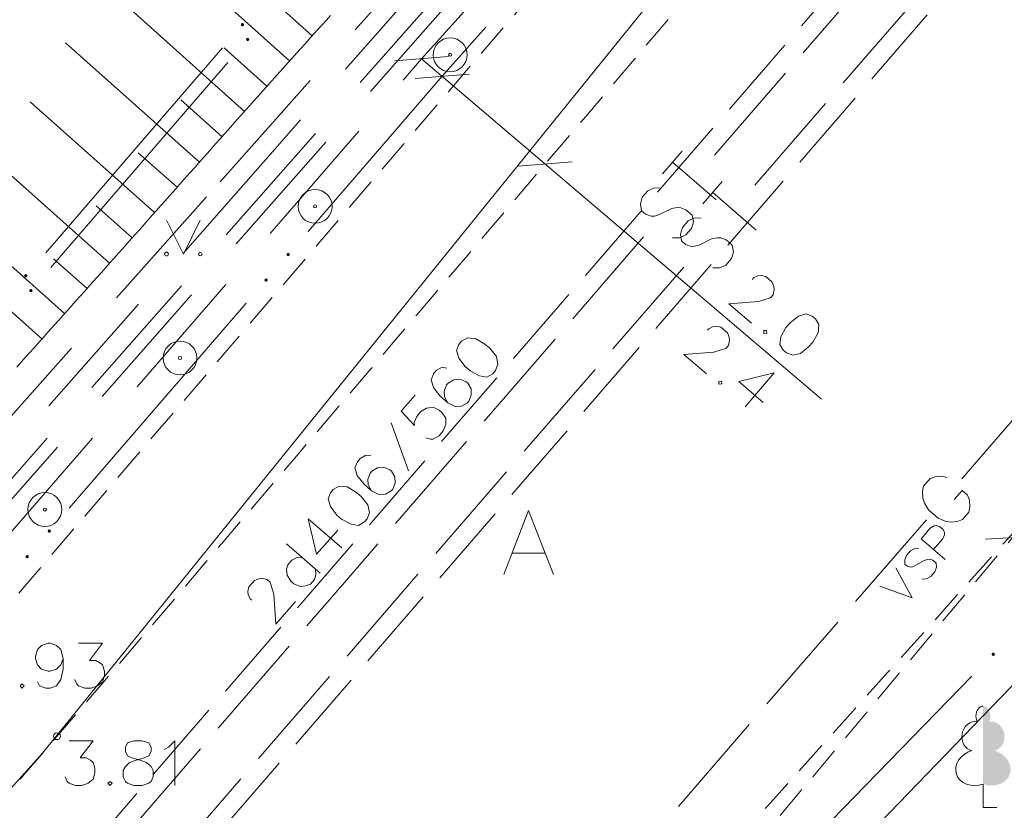
# Model space of a CAD drawing. Extents: x 505733724 to 506031725, y 310089559 to 310503092.
# Drawn here: x 505926111 to 505940658, y 310162430 to 310174111 of the extents above; entities that cross this region are included whole.
import ezdxf

# ---------------------------------------------------------------- set-up
doc = ezdxf.new("R2010")
doc.units = 0
doc.header["$MEASUREMENT"] = 0
for name, pattern in [('1', [200, 0, -200]), ('2', [750, 500, -250]), ('3', [1625, 1250, -375]), ('TEL_KAB', [3000, 2000, -1000])]:
    doc.linetypes.add(name, pattern=pattern)
for name, color, linetype, lineweight in [('APGAISM_Pen_No__230', 230, 'Continuous', 18), ('AUGSTSPR_Pen_No__62', 62, 'Continuous', 18), ('AUGSTUMI_Pen_No__7', 7, 'Continuous', 18), ('CELI_Pen_No__212', 212, 'Continuous', 18), ('GAZE_Pen_No__1', 1, 'Continuous', 18), ('KOKI_Pen_No__3', 3, 'Continuous', 18), ('NOGAZES_Pen_No__32', 32, 'Continuous', 18), ('PIESAISTES_Pen_No__230', 230, 'Continuous', 18), ('PIESAISTES_Pen_No__62', 62, 'Continuous', 18), ('SK_Pen_No__32', 32, 'Continuous', 18), ('SLT_Pen_No__132', 132, 'Continuous', 18), ('STABI_Pen_No__7', 7, 'Continuous', 18), ('TEL_KAB_Pen_No__5', 5, 'Continuous', 18), ('TEL_KAB_Pen_No__62', 62, 'Continuous', 18), ('TER_SIMB_Pen_No__92', 92, 'Continuous', 18), ('UV_Pen_No__120', 120, 'Continuous', 18), ('ZEMSPR_Pen_No__6', 6, 'Continuous', 18)]:
    doc.layers.add(name, color=color, linetype=linetype, lineweight=lineweight)

msp = doc.modelspace()

# ---------------------------------------------------------------- hatches: boundary and pattern name
at = {"layer": 'APGAISM_Pen_No__230', "linetype": 'Continuous'}
msp.add_hatch(color=256, dxfattribs=at).paths.add_polyline_path([(505940520, 310164735, 1), (505940470, 310164735, 1)], flags=0)
at = {"layer": 'AUGSTSPR_Pen_No__62', "linetype": 'Continuous'}
for points in [[(505930103, 310170642, 1), (505930053, 310170642, 1)], [(505929777, 310170264, 1), (505929727, 310170264, 1)], [(505926574, 310166556, 1), (505926524, 310166556, 1)], [(505926247, 310166177, 1), (505926197, 310166177, 1)]]:
    msp.add_hatch(color=256, dxfattribs=at).paths.add_polyline_path(points, flags=0)
at = {"layer": 'KOKI_Pen_No__3', "linetype": 'Continuous'}
msp.add_hatch(color=256, dxfattribs=at).paths.add_polyline_path([(505940346, 310163971), (505940346, 310162818), (505940401, 310162803), (505940457, 310162797), (505940512, 310162799), (505940565, 310162809), (505940613, 310162827), (505940657, 310162852), (505940693, 310162884), (505940721, 310162922), (505940741, 310162964), (505940751, 310163009), (505940751, 310163056), (505940741, 310163103), (505940722, 310163149), (505940694, 310163192), (505940658, 310163231), (505940614, 310163265), (505940566, 310163293), (505940513, 310163314), (505940544, 310163323), (505940573, 310163338), (505940599, 310163359), (505940622, 310163385), (505940639, 310163415), (505940652, 310163449), (505940659, 310163485), (505940661, 310163522), (505940657, 310163560), (505940648, 310163596), (505940633, 310163630), (505940613, 310163661), (505940590, 310163688), (505940562, 310163710), (505940532, 310163727), (505940500, 310163737), (505940468, 310163741), (505940436, 310163739), (505940435, 310163740), (505940443, 310163763), (505940449, 310163789), (505940452, 310163815), (505940451, 310163842), (505940446, 310163868), (505940439, 310163892), (505940428, 310163915), (505940415, 310163934), (505940400, 310163950), (505940383, 310163961), (505940365, 310163969)], flags=0)
at = {"layer": 'ZEMSPR_Pen_No__6', "linetype": 'Continuous'}
for points in [[(505929428, 310174037, 1), (505929378, 310174037, 1)], [(505929504, 310173819, 1), (505929454, 310173819, 1)], [(505926227, 310170328, 1), (505926177, 310170328, 1)], [(505926302, 310170109, 1), (505926252, 310170109, 1)]]:
    msp.add_hatch(color=256, dxfattribs=at).paths.add_polyline_path(points, flags=0)

# ---------------------------------------------------------------- linework, layer by layer
at = {"layer": 'APGAISM_Pen_No__230', "linetype": 'Continuous'}
for p, q in [((505938785, 310162980), (505940181, 310164412)), ((505937390, 310161547), (505938785, 310162980))]:
    msp.add_line(p, q, dxfattribs=at)
at = {"layer": 'AUGSTSPR_Pen_No__62', "linetype": 'Continuous'}
for p, q in [((505932996, 310174002), (505932353, 310173276)), ((505932353, 310173276), (505931680, 310172496)), ((505931680, 310172496), (505930373, 310170983)), ((505929457, 310169923), (505928150, 310168410)), ((505928150, 310168410), (505926843, 310166896))]:
    msp.add_line(p, q, dxfattribs=at)
at = {"layer": 'AUGSTUMI_Pen_No__7', "linetype": 'Continuous', "flags": 128}
for points in [[(505926756, 310164672), (505926717, 310164578), (505926657, 310164517), (505926563, 310164484), (505926530, 310164484), (505926436, 310164517), (505926376, 310164578), (505926343, 310164672), (505926343, 310164705), (505926376, 310164804), (505926436, 310164865), (505926530, 310164898), (505926563, 310164898), (505926657, 310164865), (505926717, 310164804), (505926756, 310164672), (505926756, 310164517), (505926717, 310164363), (505926657, 310164269), (505926563, 310164236), (505926497, 310164236), (505926403, 310164269), (505926376, 310164330)], [(505926982, 310164898), (505927335, 310164898), (505927142, 310164644), (505927236, 310164644), (505927296, 310164611), (505927335, 310164578), (505927362, 310164484), (505927362, 310164424), (505927335, 310164330), (505927263, 310164269), (505927169, 310164236), (505927076, 310164236), (505926982, 310164269), (505926954, 310164297), (505926921, 310164363)], [(505926843, 310163459), (505927196, 310163459), (505927003, 310163206), (505927096, 310163206), (505927157, 310163172), (505927196, 310163139), (505927223, 310163046), (505927223, 310162985), (505927196, 310162891), (505927124, 310162831), (505927030, 310162798), (505926937, 310162798), (505926843, 310162831), (505926815, 310162858), (505926782, 310162924)], [(505928248, 310163327), (505928309, 310163365), (505928403, 310163459), (505928403, 310162798)]]:
    msp.add_lwpolyline(points, dxfattribs=at)
for points in [[(505926144, 310164297), (505926117, 310164269), (505926144, 310164236), (505926177, 310164269)], [(505927796, 310163459), (505927703, 310163426), (505927675, 310163365), (505927675, 310163299), (505927703, 310163233), (505927769, 310163206), (505927890, 310163172), (505927984, 310163139), (505928055, 310163079), (505928083, 310163018), (505928083, 310162924), (505928055, 310162858), (505928017, 310162831), (505927923, 310162798), (505927796, 310162798), (505927703, 310162831), (505927675, 310162858), (505927642, 310162924), (505927642, 310163018), (505927675, 310163079), (505927736, 310163139), (505927830, 310163172), (505927956, 310163206), (505928017, 310163233), (505928055, 310163299), (505928055, 310163365), (505928017, 310163426), (505927923, 310163459)], [(505927444, 310162858), (505927416, 310162831), (505927444, 310162798), (505927477, 310162831)]]:
    msp.add_lwpolyline(points, close=True, dxfattribs=at)
at = {"layer": 'AUGSTUMI_Pen_No__7', "linetype": 'Continuous'}
msp.add_circle((505926662, 310163524), 50, dxfattribs=at)
at = {"layer": 'CELI_Pen_No__212', "linetype": '2'}
for p, q in [((505925123, 310164500), (505937363, 310178783)), ((505917156, 310138175), (505941463, 310167278))]:
    msp.add_line(p, q, dxfattribs=at)
at = {"layer": 'CELI_Pen_No__212', "linetype": '2', "flags": 128}
for points in [[(505958747, 310207178), (505958509, 310206682), (505958271, 310206186), (505958034, 310205690), (505957796, 310205194), (505957558, 310204698), (505957320, 310204202), (505957082, 310203706), (505956844, 310203209), (505956607, 310202713), (505956369, 310202217), (505956131, 310201721), (505955893, 310201225), (505955655, 310200729), (505955416, 310200234), (505955145, 310199756), (505954845, 310199295), (505954531, 310198841), (505954220, 310198386), (505953918, 310197925), (505953618, 310197463), (505953320, 310197000), (505953023, 310196536), (505952728, 310196071), (505952433, 310195605), (505952139, 310195139), (505951846, 310194672), (505951552, 310194206), (505951258, 310193740), (505950963, 310193275), (505950668, 310192810), (505950371, 310192345), (505950073, 310191882), (505949773, 310191421), (505949471, 310190960), (505949167, 310190502), (505948860, 310190045), (505948550, 310189591), (505948238, 310189138), (505947921, 310188689), (505947601, 310188242), (505947277, 310187798), (505946949, 310187357), (505946615, 310186920), (505946277, 310186486), (505945934, 310186056), (505945586, 310185630), (505945233, 310185206), (505944879, 310184785), (505944524, 310184365), (505944167, 310183946), (505943809, 310183528), (505943450, 310183111), (505943090, 310182695), (505942729, 310182280), (505942368, 310181865), (505942006, 310181450), (505941644, 310181036), (505941282, 310180622), (505940921, 310180208), (505940559, 310179794), (505940198, 310179379), (505939837, 310178964), (505939477, 310178548), (505939118, 310178131), (505938760, 310177713), (505938403, 310177295), (505938046, 310176876), (505937689, 310176458), (505937333, 310176039), (505936976, 310175620), (505936619, 310175201), (505936263, 310174782), (505935906, 310174364), (505935549, 310173945), (505935193, 310173526), (505934836, 310173107), (505934479, 310172688), (505934123, 310172269), (505933766, 310171850), (505933410, 310171431), (505933053, 310171012), (505932696, 310170594), (505932340, 310170175), (505931983, 310169756), (505931626, 310169337), (505931269, 310168918), (505930913, 310168500), (505930556, 310168081), (505930199, 310167662), (505929842, 310167244), (505929485, 310166825), (505929127, 310166407), (505928770, 310165989), (505928413, 310165570), (505928055, 310165152), (505927698, 310164734), (505927340, 310164316), (505926983, 310163898), (505926625, 310163480), (505926267, 310163063), (505925909, 310162645), (505925551, 310162227), (505925193, 310161809), (505924835, 310161392), (505924477, 310160974), (505924119, 310160556), (505923761, 310160139), (505923403, 310159721), (505923045, 310159303), (505922687, 310158885), (505922329, 310158468), (505921971, 310158050), (505921613, 310157632), (505921255, 310157214), (505920897, 310156797), (505920539, 310156379), (505920181, 310155961), (505919823, 310155544), (505919465, 310155126), (505919107, 310154708), (505918749, 310154290), (505918391, 310153873), (505918033, 310153455), (505917675, 310153037), (505917317, 310152620), (505916959, 310152202), (505916601, 310151784), (505916243, 310151366), (505915885, 310150949), (505915527, 310150531), (505915169, 310150113), (505914811, 310149696), (505914453, 310149278), (505914095, 310148860), (505913737, 310148442), (505913380, 310148025), (505913022, 310147607), (505912664, 310147189), (505912306, 310146772), (505911948, 310146354), (505911590, 310145936), (505911232, 310145518), (505910874, 310145101), (505910516, 310144683), (505910158, 310144265), (505909800, 310143847), (505909442, 310143430), (505909084, 310143012), (505908726, 310142594), (505908368, 310142176), (505908010, 310141759), (505907652, 310141341), (505907294, 310140923), (505906936, 310140506), (505906578, 310140088), (505906220, 310139670), (505905862, 310139252), (505905504, 310138835), (505905146, 310138417), (505904788, 310137999), (505904430, 310137581), (505904072, 310137164), (505903715, 310136746), (505903357, 310136328), (505902999, 310135910), (505902641, 310135493), (505902283, 310135075), (505901925, 310134657)], [(505948996, 310175655), (505948404, 310174997), (505947812, 310174339), (505947220, 310173680), (505946628, 310173022), (505946037, 310172364), (505945445, 310171706), (505944853, 310171048), (505944261, 310170389), (505943669, 310169731), (505943077, 310169073), (505942485, 310168415), (505941893, 310167756), (505941301, 310167098), (505940709, 310166440), (505940118, 310165782), (505939526, 310165124), (505938934, 310164465), (505938342, 310163807), (505937750, 310163149), (505937158, 310162491), (505936566, 310161833), (505935974, 310161174), (505935382, 310160516), (505934791, 310159858), (505934199, 310159200), (505933607, 310158541), (505933015, 310157883), (505932423, 310157225), (505931831, 310156567), (505931239, 310155909), (505930647, 310155250), (505930055, 310154592), (505929463, 310153934), (505928872, 310153276), (505928280, 310152618), (505927688, 310151959), (505927096, 310151301), (505926504, 310150643), (505925912, 310149985), (505925320, 310149326), (505924728, 310148668), (505924136, 310148010), (505923544, 310147352), (505922954, 310146693), (505922366, 310146031), (505921781, 310145366), (505921199, 310144700), (505920618, 310144031), (505920039, 310143362), (505919462, 310142691), (505918886, 310142019), (505918310, 310141346), (505917735, 310140673), (505917160, 310140000), (505916585, 310139327), (505916009, 310138655), (505915433, 310137983), (505914857, 310137310), (505914281, 310136638), (505913705, 310135966), (505913129, 310135294), (505912553, 310134622), (505911977, 310133950), (505911401, 310133278), (505910825, 310132605), (505910249, 310131933), (505909673, 310131261), (505909097, 310130589), (505908521, 310129917), (505907944, 310129245), (505907368, 310128573), (505906792, 310127901)]]:
    msp.add_lwpolyline(points, dxfattribs=at)
at = {"layer": 'CELI_Pen_No__212', "linetype": 'Continuous', "flags": 128}
for points in [[(505933997, 310165916), (505933627, 310166861), (505933265, 310165916)], [(505933383, 310166231), (505933871, 310166231)]]:
    msp.add_lwpolyline(points, dxfattribs=at)
at = {"layer": 'GAZE_Pen_No__1', "linetype": 'Continuous'}
for p, q in [((505941077, 310168539), (505940030, 310167329)), ((505939562, 310167331), (505939467, 310167221)), ((505939636, 310167359), (505939562, 310167331)), ((505939733, 310167366), (505939636, 310167359)), ((505939810, 310167349), (505939733, 310167366)), ((505939467, 310167221), (505939450, 310167144)), ((505939450, 310167144), (505939453, 310167042)), ((505939919, 310167022), (505940034, 310167155)), ((505940115, 310167085), (505940034, 310167155)), ((505939453, 310167042), (505939481, 310166968)), ((505939481, 310166968), (505939537, 310166869)), ((505940143, 310167011), (505940115, 310167085)), ((505940150, 310166914), (505940143, 310167011)), ((505939537, 310166869), (505939680, 310166746)), ((505940039, 310166727), (505940133, 310166837)), ((505940133, 310166837), (505940150, 310166914)), ((505939507, 310166724), (505938460, 310165513)), ((505939680, 310166746), (505939786, 310166704)), ((505939786, 310166704), (505939863, 310166687)), ((505939863, 310166687), (505939965, 310166699)), ((505939965, 310166699), (505940039, 310166727)), ((505939428, 310166443), (505939562, 310166598)), ((505939562, 310166598), (505939623, 310166633)), ((505939623, 310166633), (505939654, 310166638)), ((505939654, 310166638), (505939702, 310166622)), ((505939702, 310166622), (505939753, 310166578)), ((505939753, 310166578), (505939773, 310166535)), ((505939773, 310166535), (505939775, 310166502)), ((505939428, 310166443), (505939785, 310166134)), ((505939746, 310166438), (505939612, 310166283)), ((505939775, 310166502), (505939746, 310166438)), ((505939273, 310166264), (505939214, 310166196)), ((505939335, 310166300), (505939273, 310166264)), ((505939396, 310166304), (505939335, 310166300)), ((505939214, 310166196), (505939188, 310166130)), ((505939188, 310166130), (505939190, 310166066)), ((505939353, 310166050), (505939473, 310166123)), ((505939473, 310166123), (505939522, 310166137)), ((505939522, 310166137), (505939556, 310166140)), ((505939556, 310166140), (505939601, 310166126)), ((505939601, 310166126), (505939652, 310166083)), ((505939057, 310166014), (505939296, 310165568)), ((505939190, 310166066), (505939223, 310166038)), ((505939223, 310166038), (505939274, 310166025)), ((505939274, 310166025), (505939304, 310166029)), ((505939304, 310166029), (505939353, 310166050)), ((505939630, 310165955), (505939571, 310165887)), ((505939656, 310166022), (505939630, 310165955)), ((505939652, 310166083), (505939656, 310166022)), ((505939510, 310165852), (505939446, 310165844)), ((505939571, 310165887), (505939510, 310165852)), ((505938820, 310165740), (505939296, 310165568)), ((505938198, 310165211), (505937152, 310164001)), ((505936890, 310163698), (505935843, 310162488))]:
    msp.add_line(p, q, dxfattribs=at)
at = {"layer": 'KOKI_Pen_No__3', "linetype": 'Continuous'}
for p, q in [((505940346, 310162818), (505940346, 310162471)), ((505940346, 310162471), (505940546, 310162471))]:
    msp.add_line(p, q, dxfattribs=at)
at = {"layer": 'KOKI_Pen_No__3', "linetype": 'Continuous', "flags": 128}
for points in [[(505940257, 310163740), (505940248, 310163765), (505940242, 310163793), (505940240, 310163822), (505940243, 310163851), (505940249, 310163879), (505940259, 310163905), (505940272, 310163927), (505940288, 310163946), (505940306, 310163960), (505940325, 310163968), (505940346, 310163971)], [(505940179, 310163314), (505940144, 310163324), (505940112, 310163343), (505940084, 310163368), (505940061, 310163400), (505940044, 310163436), (505940034, 310163476), (505940031, 310163517), (505940035, 310163560), (505940046, 310163600), (505940064, 310163638), (505940087, 310163672), (505940116, 310163700), (505940148, 310163721), (505940183, 310163735), (505940220, 310163741), (505940256, 310163739)], [(505940179, 310163314), (505940120, 310163290), (505940066, 310163257), (505940020, 310163217), (505939983, 310163171), (505939957, 310163120), (505939943, 310163068), (505939941, 310163015), (505939951, 310162964), (505939974, 310162917), (505940007, 310162876), (505940051, 310162842), (505940102, 310162817), (505940160, 310162802), (505940221, 310162797), (505940284, 310162802), (505940346, 310162818)]]:
    msp.add_lwpolyline(points, dxfattribs=at)
at = {"layer": 'NOGAZES_Pen_No__32', "linetype": 'Continuous'}
for p, q in [((505930102, 310173498), (505927960, 310175420)), ((505929435, 310172754), (505927352, 310174622)), ((505930436, 310173870), (505929785, 310174454)), ((505928768, 310172008), (505926789, 310173768)), ((505929769, 310173126), (505929134, 310173695)), ((505928104, 310171261), (505926266, 310172896)), ((505929101, 310172382), (505928491, 310172929)), ((505928436, 310171635), (505927863, 310172144)), ((505927439, 310170514), (505925736, 310172029)), ((505927771, 310170888), (505927240, 310171360)), ((505926774, 310169768), (505925167, 310171207)), ((505927107, 310170140), (505926612, 310170580)), ((505926440, 310169395), (505925965, 310169820))]:
    msp.add_line(p, q, dxfattribs=at)
at = {"layer": 'NOGAZES_Pen_No__32', "linetype": '1', "flags": 128}
msp.add_lwpolyline([(505864342, 310101567), (505864444, 310101655), (505864546, 310101744), (505864648, 310101832), (505864749, 310101921), (505864851, 310102009), (505864953, 310102098), (505865055, 310102186), (505865157, 310102275), (505865259, 310102363), (505865361, 310102452), (505865463, 310102540), (505865565, 310102629), (505865666, 310102717), (505865768, 310102806), (505865870, 310102894), (505865972, 310102982), (505866073, 310103072), (505866171, 310103164), (505866264, 310103259), (505866354, 310103357), (505866441, 310103458), (505866524, 310103561), (505866604, 310103667), (505866680, 310103776), (505866754, 310103887), (505866826, 310103999), (505866895, 310104114), (505866961, 310104231), (505867026, 310104350), (505867088, 310104470), (505867149, 310104591), (505867208, 310104714), (505867266, 310104838), (505867322, 310104963), (505867377, 310105089), (505867431, 310105216), (505867485, 310105343), (505867537, 310105471), (505867590, 310105599), (505867642, 310105728), (505867694, 310105856), (505867746, 310105985), (505867798, 310106113), (505867851, 310106241), (505867905, 310106369), (505867959, 310106496), (505868014, 310106622), (505868070, 310106747), (505868127, 310106872), (505868186, 310106995), (505868247, 310107117), (505868309, 310107237), (505868373, 310107356), (505868439, 310107474), (505868504, 310107593), (505868569, 310107711), (505868634, 310107829), (505868699, 310107947), (505868764, 310108065), (505868829, 310108184), (505868893, 310108302), (505868958, 310108420), (505869023, 310108538), (505869088, 310108656), (505869153, 310108774), (505869218, 310108892), (505869283, 310109010), (505869349, 310109128), (505869414, 310109246), (505869480, 310109364), (505869546, 310109481), (505869612, 310109599), (505869678, 310109716), (505869745, 310109833), (505869812, 310109951), (505869879, 310110068), (505869947, 310110184), (505870015, 310110301), (505870083, 310110418), (505870152, 310110534), (505870221, 310110650), (505870291, 310110766), (505870361, 310110882), (505870432, 310110997), (505870503, 310111113), (505870576, 310111227), (505870653, 310111335), (505870736, 310111439), (505870824, 310111536), (505870916, 310111629), (505871013, 310111718), (505871113, 310111802), (505871218, 310111882), (505871326, 310111959), (505871437, 310112032), (505871551, 310112102), (505871668, 310112170), (505871787, 310112235), (505871908, 310112298), (505872031, 310112360), (505872155, 310112420), (505872281, 310112479), (505872408, 310112538), (505872535, 310112596), (505872662, 310112654), (505872790, 310112712), (505872918, 310112771), (505873044, 310112831), (505873171, 310112892), (505873296, 310112955), (505873420, 310113020), (505873542, 310113086), (505873662, 310113156), (505873780, 310113228), (505873896, 310113303), (505874009, 310113382), (505874118, 310113465), (505874227, 310113549), (505874336, 310113633), (505874446, 310113717), (505874556, 310113801), (505874665, 310113885), (505874775, 310113970), (505874883, 310114055), (505874991, 310114141), (505875098, 310114227), (505875203, 310114315), (505875307, 310114404), (505875409, 310114495), (505875509, 310114587), (505875606, 310114681), (505875701, 310114777), (505875793, 310114875), (505875882, 310114976), (505875967, 310115079), (505876049, 310115185), (505876128, 310115293), (505876202, 310115405), (505876272, 310115521), (505876337, 310115639), (505876395, 310115762), (505876433, 310115890), (505876454, 310116022), (505876458, 310116157), (505876448, 310116295), (505876426, 310116434), (505876395, 310116573), (505876356, 310116712), (505876312, 310116848), (505876266, 310116982), (505876219, 310117111), (505876172, 310117237), (505876123, 310117361), (505876071, 310117485), (505876018, 310117607), (505875963, 310117729), (505875908, 310117851), (505875851, 310117973), (505875795, 310118095), (505875739, 310118218), (505875684, 310118341), (505875630, 310118466), (505875577, 310118591), (505875527, 310118718), (505875479, 310118846), (505875433, 310118977), (505875390, 310119108), (505875350, 310119239), (505875311, 310119371), (505875275, 310119502), (505875241, 310119634), (505875209, 310119766), (505875180, 310119897), (505875154, 310120029), (505875130, 310120161), (505875109, 310120292), (505875090, 310120424), (505875075, 310120556), (505875065, 310120687), (505875063, 310120818), (505875069, 310120950), (505875082, 310121081), (505875102, 310121212), (505875129, 310121343), (505875163, 310121475), (505875203, 310121606), (505875250, 310121737), (505875304, 310121868), (505875364, 310121999), (505875429, 310122130), (505875501, 310122261), (505875574, 310122390), (505875650, 310122516), (505875727, 310122639), (505875805, 310122759), (505875886, 310122876), (505875969, 310122989), (505876055, 310123099), (505876143, 310123204), (505876234, 310123306), (505876328, 310123403), (505876424, 310123496), (505876524, 310123585), (505876628, 310123668), (505876735, 310123747), (505876846, 310123821), (505876961, 310123889), (505877080, 310123952), (505877204, 310124009), (505877332, 310124060), (505877464, 310124105), (505877598, 310124145), (505877732, 310124180), (505877866, 310124211), (505877999, 310124237), (505878133, 310124260), (505878267, 310124279), (505878401, 310124295), (505878535, 310124309), (505878669, 310124321), (505878803, 310124330), (505878937, 310124338), (505879071, 310124344), (505879206, 310124350), (505879340, 310124355), (505879474, 310124360), (505879608, 310124365), (505879743, 310124371), (505879877, 310124377), (505880012, 310124376), (505880147, 310124365), (505880283, 310124344), (505880420, 310124317), (505880556, 310124284), (505880693, 310124249), (505880830, 310124211), (505880967, 310124174), (505881103, 310124138), (505881240, 310124106), (505881376, 310124080), (505881512, 310124060), (505881647, 310124050), (505881781, 310124050), (505881914, 310124062), (505882047, 310124089), (505882179, 310124131), (505882309, 310124192), (505882438, 310124271), (505882562, 310124362), (505882677, 310124455), (505882785, 310124552), (505882885, 310124651), (505882979, 310124753), (505883067, 310124858), (505883150, 310124964), (505883228, 310125072), (505883303, 310125182), (505883374, 310125293), (505883443, 310125405), (505883510, 310125518), (505883576, 310125632), (505883642, 310125746), (505883708, 310125860), (505883774, 310125975), (505883842, 310126089), (505883913, 310126202), (505883986, 310126315), (505884062, 310126426), (505884138, 310126538), (505884215, 310126650), (505884291, 310126762), (505884366, 310126874), (505884441, 310126986), (505884517, 310127098), (505884591, 310127210), (505884666, 310127323), (505884740, 310127436), (505884815, 310127548), (505884889, 310127661), (505884962, 310127774), (505885036, 310127887), (505885110, 310128000), (505885183, 310128112), (505885257, 310128225), (505885330, 310128338), (505885404, 310128451), (505885477, 310128564), (505885551, 310128677), (505885624, 310128790), (505885698, 310128903), (505885772, 310129016), (505885845, 310129128), (505885919, 310129241), (505885993, 310129353), (505886068, 310129466), (505886142, 310129578), (505886216, 310129691), (505886291, 310129803), (505886366, 310129915), (505886442, 310130027), (505886517, 310130138), (505886593, 310130250), (505886669, 310130361), (505886746, 310130472), (505886823, 310130583), (505886900, 310130694), (505886978, 310130805), (505887056, 310130915), (505887135, 310131025), (505887214, 310131135), (505887294, 310131245), (505887374, 310131354), (505887455, 310131463), (505887537, 310131571), (505887620, 310131678), (505887704, 310131784), (505887788, 310131889), (505887874, 310131994), (505887961, 310132098), (505888049, 310132201), (505888137, 310132303), (505888226, 310132404), (505888316, 310132505), (505888407, 310132605), (505888499, 310132705), (505888591, 310132804), (505888684, 310132902), (505888777, 310133000), (505888871, 310133097), (505888966, 310133194), (505889061, 310133290), (505889157, 310133386), (505889253, 310133481), (505889350, 310133576), (505889447, 310133670), (505889545, 310133764), (505889642, 310133857), (505889741, 310133951), (505889839, 310134044), (505889938, 310134136), (505890037, 310134229), (505890136, 310134321), (505890236, 310134412), (505890335, 310134504), (505890435, 310134596), (505890535, 310134687), (505890635, 310134778), (505890735, 310134869), (505890835, 310134960), (505890935, 310135051), (505891035, 310135142), (505891134, 310135232), (505891234, 310135323), (505891334, 310135414), (505891433, 310135505), (505891532, 310135596), (505891631, 310135687), (505891730, 310135778), (505891829, 310135869), (505891928, 310135958), (505892031, 310136040), (505892138, 310136116), (505892247, 310136187), (505892359, 310136253), (505892473, 310136316), (505892589, 310136375), (505892707, 310136433), (505892825, 310136489), (505892945, 310136545), (505893065, 310136601), (505893185, 310136658), (505893305, 310136718), (505893424, 310136780), (505893542, 310136846), (505893658, 310136917), (505893773, 310136992), (505893886, 310137074), (505893996, 310137163), (505894103, 310137260), (505894207, 310137365), (505894308, 310137480), (505894404, 310137605), (505894493, 310137734), (505894571, 310137863), (505894641, 310137992), (505894702, 310138122), (505894755, 310138252), (505894800, 310138383), (505894837, 310138514), (505894868, 310138645), (505894892, 310138776), (505894911, 310138907), (505894924, 310139039), (505894932, 310139170), (505894936, 310139302), (505894936, 310139434), (505894932, 310139565), (505894925, 310139697), (505894913, 310139829), (505894895, 310139960), (505894871, 310140092), (505894844, 310140223), (505894812, 310140355), (505894778, 310140487), (505894741, 310140618), (505894703, 310140750), (505894664, 310140882), (505894626, 310141013), (505894588, 310141145), (505894551, 310141276), (505894517, 310141408), (505894487, 310141540), (505894460, 310141671), (505894437, 310141803), (505894420, 310141935), (505894403, 310142067), (505894383, 310142199), (505894362, 310142333), (505894339, 310142466), (505894315, 310142601), (505894290, 310142735), (505894265, 310142870), (505894240, 310143006), (505894215, 310143141), (505894191, 310143277), (505894169, 310143413), (505894147, 310143550), (505894128, 310143686), (505894110, 310143823), (505894096, 310143959), (505894084, 310144096), (505894076, 310144232), (505894071, 310144369), (505894071, 310144505), (505894075, 310144641), (505894084, 310144777), (505894099, 310144913), (505894119, 310145048), (505894145, 310145184), (505894177, 310145318), (505894216, 310145453), (505894263, 310145586), (505894316, 310145720), (505894378, 310145853), (505894448, 310145985), (505894527, 310146116), (505894615, 310146247), (505894712, 310146377), (505894819, 310146507), (505894931, 310146628), (505895046, 310146736), (505895163, 310146833), (505895283, 310146918), (505895404, 310146994), (505895528, 310147059), (505895653, 310147116), (505895779, 310147165), (505895908, 310147206), (505896037, 310147241), (505896168, 310147270), (505896300, 310147293), (505896432, 310147312), (505896566, 310147328), (505896700, 310147340), (505896834, 310147350), (505896969, 310147359), (505897104, 310147366), (505897239, 310147374), (505897374, 310147382), (505897508, 310147392), (505897643, 310147400), (505897779, 310147408), (505897914, 310147415), (505898050, 310147420), (505898186, 310147423), (505898322, 310147425), (505898459, 310147426), (505898595, 310147425), (505898730, 310147423), (505898866, 310147419), (505899001, 310147413), (505899136, 310147406), (505899271, 310147396), (505899405, 310147385), (505899538, 310147372), (505899671, 310147358), (505899803, 310147341), (505899934, 310147320), (505900065, 310147294), (505900195, 310147262), (505900325, 310147226), (505900455, 310147186), (505900584, 310147143), (505900713, 310147098), (505900842, 310147051), (505900971, 310147003), (505901100, 310146955), (505901229, 310146908), (505901358, 310146862), (505901487, 310146818), (505901616, 310146777), (505901745, 310146740), (505901874, 310146707), (505902003, 310146679), (505902133, 310146656), (505902264, 310146640), (505902398, 310146629), (505902533, 310146624), (505902669, 310146628), (505902805, 310146642), (505902940, 310146666), (505903074, 310146703), (505903206, 310146754), (505903335, 310146820), (505903460, 310146901), (505903581, 310146986), (505903696, 310147072), (505903808, 310147160), (505903916, 310147249), (505904020, 310147339), (505904120, 310147430), (505904218, 310147522), (505904313, 310147616), (505904405, 310147711), (505904495, 310147807), (505904584, 310147904), (505904671, 310148002), (505904756, 310148101), (505904841, 310148202), (505904926, 310148303), (505905009, 310148405), (505905093, 310148508), (505905178, 310148612), (505905262, 310148717), (505905347, 310148823), (505905432, 310148929), (505905516, 310149036), (505905599, 310149143), (505905682, 310149250), (505905764, 310149358), (505905846, 310149466), (505905927, 310149574), (505906008, 310149682), (505906089, 310149791), (505906169, 310149899), (505906249, 310150008), (505906329, 310150117), (505906409, 310150226), (505906489, 310150335), (505906569, 310150444), (505906648, 310150553), (505906728, 310150662), (505906808, 310150771), (505906888, 310150879), (505906968, 310150988), (505907049, 310151096), (505907129, 310151204), (505907210, 310151312), (505907291, 310151419), (505907373, 310151526), (505907455, 310151633), (505907538, 310151739), (505907621, 310151845), (505907705, 310151951), (505907789, 310152056), (505907874, 310152160), (505907959, 310152264), (505908046, 310152367), (505908133, 310152470), (505908221, 310152572), (505908310, 310152673), (505908400, 310152774), (505908490, 310152874), (505908580, 310152974), (505908671, 310153073), (505908762, 310153173), (505908854, 310153272), (505908945, 310153371), (505909037, 310153469), (505909129, 310153568), (505909222, 310153666), (505909314, 310153764), (505909407, 310153862), (505909500, 310153959), (505909594, 310154057), (505909687, 310154154), (505909781, 310154251), (505909874, 310154348), (505909968, 310154445), (505910062, 310154542), (505910156, 310154638), (505910250, 310154735), (505910345, 310154832), (505910439, 310154928), (505910533, 310155025), (505910628, 310155121), (505910722, 310155218), (505910816, 310155314), (505910911, 310155411), (505911005, 310155507), (505911099, 310155604), (505911194, 310155701), (505911288, 310155797), (505911382, 310155894), (505911476, 310155991), (505911570, 310156088), (505911664, 310156185), (505911758, 310156283), (505911851, 310156380), (505911944, 310156478), (505912038, 310156575), (505912131, 310156673), (505912223, 310156772), (505912316, 310156870), (505912408, 310156969), (505912501, 310157067), (505912592, 310157166), (505912684, 310157265), (505912775, 310157364), (505912865, 310157463), (505912955, 310157561), (505913044, 310157660), (505913133, 310157758), (505913221, 310157857), (505913309, 310157957), (505913396, 310158057), (505913483, 310158157), (505913570, 310158258), (505913657, 310158360), (505913743, 310158462), (505913829, 310158565), (505913915, 310158670), (505914001, 310158775), (505914086, 310158882), (505914171, 310158990), (505914257, 310159099), (505914342, 310159209), (505914427, 310159322), (505914511, 310159436), (505914593, 310159551), (505914671, 310159668), (505914746, 310159787), (505914817, 310159907), (505914885, 310160028), (505914949, 310160150), (505915010, 310160274), (505915068, 310160399), (505915123, 310160524), (505915174, 310160651), (505915222, 310160778), (505915267, 310160906), (505915308, 310161034), (505915347, 310161163), (505915382, 310161293), (505915415, 310161422), (505915444, 310161552), (505915471, 310161683), (505915494, 310161813), (505915515, 310161943), (505915531, 310162073), (505915537, 310162203), (505915533, 310162334), (505915520, 310162464), (505915498, 310162594), (505915469, 310162724), (505915434, 310162855), (505915393, 310162985), (505915348, 310163116), (505915298, 310163246), (505915245, 310163377), (505915191, 310163507), (505915135, 310163638), (505915079, 310163768), (505915023, 310163899), (505914969, 310164029), (505914916, 310164160), (505914867, 310164291), (505914823, 310164421), (505914782, 310164552), (505914748, 310164683), (505914721, 310164814), (505914700, 310164944), (505914689, 310165075), (505914686, 310165206), (505914688, 310165337), (505914690, 310165468), (505914695, 310165600), (505914701, 310165732), (505914708, 310165864), (505914718, 310165996), (505914729, 310166128), (505914742, 310166261), (505914758, 310166394), (505914775, 310166526), (505914795, 310166659), (505914817, 310166792), (505914841, 310166925), (505914868, 310167058), (505914897, 310167191), (505914929, 310167324), (505914964, 310167457), (505915002, 310167590), (505915043, 310167723), (505915086, 310167856), (505915133, 310167988), (505915183, 310168121), (505915237, 310168253), (505915293, 310168385), (505915354, 310168517), (505915416, 310168646), (505915479, 310168773), (505915545, 310168897), (505915614, 310169018), (505915685, 310169136), (505915759, 310169251), (505915837, 310169362), (505915919, 310169469), (505916004, 310169572), (505916094, 310169671), (505916189, 310169766), (505916289, 310169856), (505916394, 310169941), (505916504, 310170022), (505916621, 310170098), (505916743, 310170168), (505916872, 310170233), (505917004, 310170287), (505917138, 310170330), (505917272, 310170363), (505917408, 310170387), (505917545, 310170403), (505917683, 310170411), (505917820, 310170412), (505917958, 310170407), (505918095, 310170397), (505918232, 310170383), (505918368, 310170366), (505918503, 310170345), (505918637, 310170323), (505918768, 310170300), (505918898, 310170277), (505919027, 310170252), (505919155, 310170221), (505919283, 310170184), (505919411, 310170143), (505919539, 310170098), (505919667, 310170049), (505919795, 310169998), (505919922, 310169944), (505920050, 310169890), (505920178, 310169835), (505920305, 310169780), (505920433, 310169726), (505920561, 310169674), (505920688, 310169624), (505920816, 310169576), (505920944, 310169533), (505921072, 310169494), (505921200, 310169460), (505921328, 310169432), (505921456, 310169410), (505921585, 310169394), (505921716, 310169381), (505921849, 310169370), (505921984, 310169362), (505922120, 310169357), (505922257, 310169357), (505922395, 310169360), (505922533, 310169368), (505922671, 310169382), (505922809, 310169400), (505922946, 310169425), (505923081, 310169456), (505923216, 310169495), (505923348, 310169540), (505923479, 310169593), (505923607, 310169655), (505923732, 310169725), (505923854, 310169804), (505923973, 310169893), (505924087, 310169991), (505924198, 310170097), (505924306, 310170203), (505924410, 310170310), (505924512, 310170417), (505924611, 310170525), (505924707, 310170634), (505924800, 310170742), (505924891, 310170852), (505924980, 310170961), (505925067, 310171071), (505925151, 310171181), (505925234, 310171292), (505925314, 310171403), (505925393, 310171514), (505925470, 310171625), (505925546, 310171737), (505925620, 310171849), (505925693, 310171961), (505925765, 310172073), (505925835, 310172185), (505925905, 310172297), (505925974, 310172410), (505926042, 310172522), (505926110, 310172634), (505926177, 310172747), (505926243, 310172859), (505926310, 310172971), (505926376, 310173083), (505926442, 310173195), (505926509, 310173307), (505926576, 310173419), (505926642, 310173531), (505926710, 310173642), (505926778, 310173753), (505926847, 310173864), (505926916, 310173974), (505926986, 310174084), (505927058, 310174194), (505927130, 310174303), (505927204, 310174412), (505927279, 310174521), (505927356, 310174629), (505927434, 310174737), (505927515, 310174844), (505927596, 310174950), (505927679, 310175057), (505927761, 310175164), (505927843, 310175270), (505927926, 310175377), (505928008, 310175484), (505928090, 310175590), (505928173, 310175697), (505928255, 310175804), (505928337, 310175911), (505928420, 310176018), (505928502, 310176125), (505928585, 310176231), (505928667, 310176338), (505928750, 310176445), (505928833, 310176552), (505928916, 310176658), (505928999, 310176765), (505929082, 310176871), (505929165, 310176977), (505929248, 310177083), (505929332, 310177189), (505929416, 310177295), (505929500, 310177401), (505929584, 310177507), (505929669, 310177612), (505929753, 310177717), (505929838, 310177822), (505929923, 310177927), (505930009, 310178032), (505930095, 310178136), (505930181, 310178240), (505930267, 310178344), (505930354, 310178447), (505930441, 310178551), (505930528, 310178654), (505930615, 310178757), (505930703, 310178859), (505930792, 310178961), (505930883, 310179060), (505930975, 310179158), (505931070, 310179253), (505931166, 310179347), (505931264, 310179439), (505931363, 310179529), (505931464, 310179618), (505931565, 310179705), (505931668, 310179792), (505931772, 310179877), (505931877, 310179962), (505931982, 310180046), (505932088, 310180129), (505932195, 310180212), (505932302, 310180295), (505932409, 310180377), (505932516, 310180460), (505932623, 310180543), (505932730, 310180626), (505932837, 310180709), (505932943, 310180793), (505933049, 310180878), (505933155, 310180964), (505933259, 310181051), (505933363, 310181139), (505933465, 310181228), (505933567, 310181319), (505933667, 310181412), (505933766, 310181506), (505933863, 310181602), (505933958, 310181699), (505934051, 310181796), (505934142, 310181895), (505934231, 310181995), (505934319, 310182096), (505934404, 310182198), (505934488, 310182302), (505934571, 310182407), (505934652, 310182513), (505934731, 310182622), (505934809, 310182732), (505934885, 310182843), (505934960, 310182957), (505935034, 310183073), (505935106, 310183190), (505935177, 310183310), (505935247, 310183432), (505935313, 310183559), (505935373, 310183692), (505935425, 310183828), (505935466, 310183967), (505935496, 310184106), (505935513, 310184245), (505935514, 310184382), (505935499, 310184516), (505935465, 310184644), (505935411, 310184767), (505935350, 310184887), (505935289, 310185008), (505935229, 310185128), (505935168, 310185249), (505935106, 310185369), (505935045, 310185489), (505934984, 310185610), (505934923, 310185730), (505934862, 310185850), (505934801, 310185971), (505934740, 310186091), (505934679, 310186212), (505934618, 310186332), (505934558, 310186453), (505934497, 310186573), (505934437, 310186694), (505934376, 310186815), (505934316, 310186935), (505934255, 310187056), (505934195, 310187177), (505934134, 310187297), (505934074, 310187418), (505934013, 310187539), (505933953, 310187660), (505933893, 310187780), (505933833, 310187901), (505933772, 310188022), (505933712, 310188143), (505933652, 310188263), (505933592, 310188384), (505933532, 310188505), (505933472, 310188626), (505933412, 310188747), (505933355, 310188870), (505933301, 310188996), (505933250, 310189125), (505933204, 310189256), (505933161, 310189389), (505933122, 310189524), (505933087, 310189661), (505933058, 310189800), (505933032, 310189939), (505933012, 310190079), (505932997, 310190221), (505932988, 310190362), (505932984, 310190505), (505932986, 310190647), (505932995, 310190789), (505933009, 310190931), (505933030, 310191072), (505933058, 310191212), (505933093, 310191351), (505933135, 310191489), (505933185, 310191626), (505933242, 310191761), (505933307, 310191894), (505933380, 310192025), (505933462, 310192153), (505933552, 310192279), (505933650, 310192402), (505933758, 310192522), (505933875, 310192639), (505933995, 310192745), (505934116, 310192841), (505934239, 310192926), (505934363, 310193000), (505934487, 310193066), (505934613, 310193122), (505934740, 310193171), (505934868, 310193212), (505934997, 310193246), (505935127, 310193274), (505935257, 310193296), (505935388, 310193314), (505935520, 310193327), (505935653, 310193337), (505935785, 310193344), (505935919, 310193349), (505936053, 310193352), (505936187, 310193354), (505936321, 310193353), (505936455, 310193350), (505936590, 310193345), (505936725, 310193338), (505936859, 310193329), (505936994, 310193318), (505937128, 310193306), (505937263, 310193293), (505937398, 310193278), (505937532, 310193262), (505937667, 310193245), (505937801, 310193227), (505937936, 310193209), (505938070, 310193190), (505938204, 310193171), (505938338, 310193149), (505938472, 310193116), (505938605, 310193073), (505938739, 310193021), (505938872, 310192961), (505939006, 310192894), (505939139, 310192822), (505939271, 310192747), (505939403, 310192668), (505939534, 310192589), (505939665, 310192510), (505939795, 310192432), (505939924, 310192357), (505940053, 310192286), (505940180, 310192220), (505940307, 310192162), (505940432, 310192112), (505940557, 310192071), (505940680, 310192040), (505940802, 310192023), (505940922, 310192018), (505941041, 310192028), (505941159, 310192055), (505941275, 310192099), (505941388, 310192159), (505941494, 310192228), (505941592, 310192305), (505941684, 310192389), (505941769, 310192479), (505941848, 310192576), (505941921, 310192679), (505941989, 310192788), (505942053, 310192902), (505942112, 310193020), (505942168, 310193143), (505942220, 310193269), (505942269, 310193399), (505942315, 310193532), (505942359, 310193667), (505942402, 310193805), (505942443, 310193944), (505942483, 310194085), (505942523, 310194227), (505942563, 310194369), (505942603, 310194511), (505942644, 310194653), (505942687, 310194794), (505942731, 310194934), (505942777, 310195072), (505942826, 310195208), (505942878, 310195342), (505942933, 310195473), (505942992, 310195600), (505943055, 310195724), (505943123, 310195844), (505943196, 310195959), (505943275, 310196069), (505943360, 310196174), (505943447, 310196276), (505943535, 310196378), (505943623, 310196480), (505943711, 310196582), (505943798, 310196684), (505943886, 310196786), (505943974, 310196889), (505944062, 310196991), (505944149, 310197093), (505944237, 310197196), (505944325, 310197298), (505944413, 310197401), (505944501, 310197503), (505944589, 310197605), (505944677, 310197708), (505944765, 310197810), (505944853, 310197912), (505944941, 310198015), (505945029, 310198117), (505945118, 310198219), (505945206, 310198321), (505945295, 310198423), (505945383, 310198525), (505945472, 310198627), (505945561, 310198729), (505945650, 310198830), (505945739, 310198932), (505945828, 310199033), (505945918, 310199135), (505946007, 310199236), (505946097, 310199337), (505946186, 310199438), (505946276, 310199539), (505946366, 310199639), (505946457, 310199740), (505946547, 310199840), (505946637, 310199940), (505946728, 310200040), (505946819, 310200140), (505946910, 310200240), (505947001, 310200339), (505947093, 310200439), (505947184, 310200538), (505947275, 310200638), (505947366, 310200737), (505947457, 310200836), (505947549, 310200936), (505947640, 310201035), (505947731, 310201135), (505947822, 310201234), (505947913, 310201334), (505948004, 310201433), (505948096, 310201533), (505948187, 310201632), (505948278, 310201732), (505948369, 310201831), (505948460, 310201931), (505948551, 310202030), (505948643, 310202130), (505948734, 310202229), (505948825, 310202329), (505948916, 310202428), (505949007, 310202528), (505949099, 310202627), (505949190, 310202727), (505949281, 310202826), (505949372, 310202926), (505949463, 310203025), (505949554, 310203125), (505949646, 310203224), (505949737, 310203324), (505949828, 310203423), (505949919, 310203523), (505950010, 310203622), (505950101, 310203722), (505950193, 310203821), (505950284, 310203921), (505950375, 310204020)], dxfattribs=at)
at = {"layer": 'NOGAZES_Pen_No__32', "linetype": 'Continuous', "flags": 128}
msp.add_lwpolyline([(505926068, 310168979), (505926131, 310169049), (505926193, 310169118), (505926255, 310169188), (505926318, 310169258), (505926380, 310169328), (505926443, 310169397), (505926505, 310169467), (505926568, 310169537), (505926630, 310169607), (505926693, 310169677), (505926755, 310169747), (505926818, 310169817), (505926881, 310169887), (505926943, 310169957), (505927006, 310170027), (505927069, 310170097), (505927132, 310170168), (505927194, 310170238), (505927257, 310170308), (505927320, 310170378), (505927383, 310170449), (505927445, 310170519), (505927508, 310170589), (505927571, 310170660), (505927633, 310170730), (505927696, 310170800), (505927758, 310170871), (505927821, 310170941), (505927884, 310171012), (505927946, 310171082), (505928009, 310171153), (505928071, 310171223), (505928134, 310171293), (505928196, 310171364), (505928259, 310171434), (505928321, 310171505), (505928384, 310171575), (505928446, 310171646), (505928509, 310171716), (505928572, 310171787), (505928634, 310171857), (505928697, 310171927), (505928759, 310171998), (505928822, 310172068), (505928884, 310172139), (505928947, 310172209), (505929009, 310172280), (505929072, 310172350), (505929134, 310172420), (505929197, 310172491), (505929260, 310172561), (505929322, 310172632), (505929385, 310172702), (505929448, 310172772), (505929510, 310172843), (505929573, 310172913), (505929636, 310172983), (505929698, 310173053), (505929761, 310173124), (505929824, 310173194), (505929887, 310173264), (505929950, 310173334), (505930012, 310173404), (505930075, 310173475), (505930138, 310173545), (505930201, 310173615), (505930264, 310173685), (505930327, 310173755), (505930390, 310173825), (505930453, 310173895), (505930516, 310173965), (505930579, 310174035), (505930642, 310174105), (505930705, 310174175)], dxfattribs=at)
at = {"layer": 'PIESAISTES_Pen_No__230', "linetype": 'Continuous'}
msp.add_line((505941178, 310166481), (505940379, 310166436), dxfattribs=at)
at = {"layer": 'PIESAISTES_Pen_No__62', "linetype": 'Continuous'}
for p, q in [((505932447, 310173567), (505931650, 310173503)), ((505932049, 310173535), (505937960, 310168503)), ((505932752, 310173308), (505931955, 310173244)), ((505934275, 310172011), (505933477, 310171947))]:
    msp.add_line(p, q, dxfattribs=at)
at = {"layer": 'PIESAISTES_Pen_No__62', "linetype": 'Continuous', "flags": 128}
for points in [[(505936938, 310170274), (505936955, 310170295), (505937019, 310170327), (505937066, 310170331), (505937134, 310170317), (505937230, 310170235), (505937255, 310170170), (505937259, 310170124), (505937245, 310170048), (505937206, 310170002), (505937137, 310169981), (505937030, 310169949), (505936587, 310169913), (505936923, 310169628)], [(505936275, 310169525), (505936293, 310169546), (505936356, 310169578), (505936403, 310169582), (505936471, 310169568), (505936567, 310169486), (505936592, 310169421), (505936596, 310169375), (505936582, 310169299), (505936543, 310169253), (505936474, 310169232), (505936367, 310169200), (505935924, 310169164), (505936260, 310168879)], [(505937260, 310168896), (505936735, 310168764), (505937096, 310168457)], [(505937260, 310168896), (505936831, 310168393)]]:
    msp.add_lwpolyline(points, dxfattribs=at)
for points in [[(505937822, 310169731), (505937729, 310169767), (505937619, 310169730), (505937493, 310169634), (505937433, 310169563), (505937358, 310169424), (505937343, 310169313), (505937393, 310169227), (505937439, 310169188), (505937532, 310169153), (505937647, 310169177), (505937768, 310169277), (505937829, 310169348), (505937908, 310169484), (505937918, 310169606), (505937868, 310169692)], [(505937143, 310169520), (505937104, 310169517), (505937104, 310169474), (505937150, 310169478)], [(505936480, 310168771), (505936441, 310168768), (505936441, 310168725), (505936487, 310168729)]]:
    msp.add_lwpolyline(points, close=True, dxfattribs=at)
at = {"layer": 'SK_Pen_No__32', "linetype": 'Continuous'}
msp.add_line((505940887, 310164386), (505935679, 310158993), dxfattribs=at)
at = {"layer": 'SLT_Pen_No__132', "linetype": '3'}
for p, q in [((505950180, 310188477), (505897533, 310127679)), ((505951222, 310187694), (505898515, 310126828))]:
    msp.add_line(p, q, dxfattribs=at)
at = {"layer": 'SLT_Pen_No__132', "linetype": 'Continuous'}
for p, q in [((505938734, 310174832), (505937687, 310173622)), ((505939328, 310174386), (505938280, 310173177)), ((505937425, 310173320), (505936378, 310172110)), ((505938018, 310172874), (505936971, 310171665)), ((505935609, 310171834), (505935898, 310172168)), ((505935757, 310172005), (505936400, 310171449)), ((505935486, 310171627), (505935393, 310171584)), ((505935585, 310171622), (505935486, 310171627)), ((505936202, 310171389), (505936491, 310171722)), ((505935310, 310171489), (505935281, 310171390)), ((505935393, 310171584), (505935310, 310171489)), ((505936350, 310171560), (505936993, 310171003)), ((505935281, 310171390), (505935296, 310171289)), ((505935746, 310171322), (505935824, 310171335)), ((505935824, 310171335), (505935877, 310171332)), ((505935877, 310171332), (505935954, 310171302)), ((505935296, 310171289), (505935355, 310171238)), ((505935355, 310171238), (505935441, 310171207)), ((505935441, 310171207), (505935489, 310171209)), ((505935489, 310171209), (505935565, 310171231)), ((505935565, 310171231), (505935746, 310171322)), ((505935954, 310171302), (505936046, 310171223)), ((505936046, 310171223), (505936065, 310171126)), ((505935903, 310171043), (505935874, 310170944)), ((505935986, 310171139), (505935903, 310171043)), ((505936079, 310171182), (505935986, 310171139)), ((505936065, 310171126), (505936036, 310171028)), ((505936178, 310171177), (505936079, 310171182)), ((505935330, 310170901), (505934283, 310169691)), ((505935953, 310170932), (505935859, 310170889)), ((505935874, 310170944), (505935889, 310170843)), ((505936036, 310171028), (505935953, 310170932)), ((505935859, 310170889), (505935757, 310170890)), ((505935889, 310170843), (505935948, 310170792)), ((505935948, 310170792), (505936034, 310170762)), ((505936034, 310170762), (505936083, 310170764)), ((505936083, 310170764), (505936158, 310170786)), ((505936158, 310170786), (505936340, 310170876)), ((505936340, 310170876), (505936417, 310170890)), ((505936417, 310170890), (505936471, 310170887)), ((505936471, 310170887), (505936548, 310170857)), ((505936548, 310170857), (505936639, 310170778)), ((505936639, 310170778), (505936658, 310170681)), ((505936658, 310170681), (505936629, 310170582)), ((505936546, 310170486), (505936452, 310170443)), ((505936629, 310170582), (505936546, 310170486)), ((505935924, 310170455), (505934876, 310169246)), ((505936452, 310170443), (505936350, 310170444)), ((505934021, 310169389), (505932974, 310168179)), ((505934614, 310168943), (505933567, 310167734)), ((505932712, 310167877), (505931665, 310166668)), ((505933305, 310167432), (505932258, 310166222)), ((505931403, 310166365), (505930879, 310165760)), ((505931996, 310165920), (505931472, 310165315)), ((505930879, 310165760), (505930355, 310165156)), ((505931472, 310165315), (505930948, 310164710)), ((505930093, 310164853), (505929046, 310163644)), ((505930687, 310164408), (505929639, 310163198)), ((505928784, 310163341), (505927737, 310162132)), ((505929377, 310162896), (505928330, 310161686))]:
    msp.add_line(p, q, dxfattribs=at)
at = {"layer": 'SLT_Pen_No__132', "linetype": 'Continuous', "flags": 128}
for points in [[(505932601, 310169314), (505932565, 310169222), (505932600, 310169111), (505932695, 310168985), (505932766, 310168924), (505932905, 310168848), (505933015, 310168832), (505933101, 310168881), (505933141, 310168927), (505933177, 310169020), (505933154, 310169135), (505933055, 310169257), (505932984, 310169318), (505932849, 310169398), (505932727, 310169409), (505932641, 310169360)], [(505930704, 310167123), (505930667, 310167030), (505930703, 310166919), (505930798, 310166793), (505930868, 310166732), (505931007, 310166656), (505931117, 310166640), (505931204, 310166690), (505931243, 310166735), (505931280, 310166828), (505931256, 310166943), (505931157, 310167065), (505931086, 310167127), (505930952, 310167207), (505930830, 310167218), (505930743, 310167168)]]:
    msp.add_lwpolyline(points, close=True, dxfattribs=at)
for points in [[(505932423, 310168965), (505932352, 310168976), (505932266, 310168927), (505932226, 310168881), (505932190, 310168788), (505932225, 310168678), (505932320, 310168552), (505932437, 310168451), (505932554, 310168393), (505932640, 310168399), (505932726, 310168448), (505932748, 310168473), (505932784, 310168565), (505932782, 310168655), (505932732, 310168741), (505932707, 310168763), (505932615, 310168799), (505932526, 310168789), (505932440, 310168740), (505932418, 310168715), (505932382, 310168622), (505932388, 310168537), (505932437, 310168451)], [(505931952, 310168564), (505931746, 310168327), (505931945, 310168118), (505931938, 310168161), (505931978, 310168250), (505932040, 310168320), (505932122, 310168373), (505932219, 310168384), (505932308, 310168344), (505932354, 310168304), (505932406, 310168222), (505932405, 310168128), (505932369, 310168035), (505932308, 310167965), (505932221, 310167915), (505932182, 310167913), (505932111, 310167931)], [(505931598, 310168156), (505931857, 310167444)], [(505931298, 310167665), (505931226, 310167676), (505931140, 310167627), (505931100, 310167581), (505931064, 310167488), (505931099, 310167378), (505931194, 310167252), (505931311, 310167151), (505931429, 310167093), (505931514, 310167099), (505931600, 310167148), (505931622, 310167173), (505931658, 310167265), (505931656, 310167355), (505931607, 310167441), (505931582, 310167463), (505931489, 310167499), (505931400, 310167489), (505931314, 310167440), (505931292, 310167415), (505931256, 310167322), (505931262, 310167237), (505931311, 310167151)], [(505930372, 310166739), (505930499, 310166213), (505930810, 310166571)], [(505930372, 310166739), (505930872, 310166306)], [(505930051, 310166368), (505930551, 310165935)], [(505930288, 310166163), (505930198, 310166160), (505930134, 310166128), (505930073, 310166057), (505930054, 310165994), (505930064, 310165904), (505930118, 310165814), (505930163, 310165775), (505930256, 310165738), (505930341, 310165745), (505930406, 310165769), (505930468, 310165840), (505930486, 310165911), (505930480, 310165997)], [(505929540, 310165535), (505929519, 310165553), (505929487, 310165617), (505929484, 310165663), (505929498, 310165731), (505929581, 310165827), (505929646, 310165851), (505929693, 310165854), (505929768, 310165840), (505929814, 310165800), (505929834, 310165732), (505929866, 310165624), (505929897, 310165181), (505930186, 310165515)]]:
    msp.add_lwpolyline(points, dxfattribs=at)
at = {"layer": 'STABI_Pen_No__7', "linetype": 'Continuous'}
for centre, radius in [((505932471, 310173593), 250), ((505932471, 310173593), 22.5), ((505930476, 310171353), 250), ((505930476, 310171353), 22.5), ((505928480, 310169113), 250), ((505928480, 310169113), 22.5), ((505926484, 310166874), 250), ((505926484, 310166874), 22.5)]:
    msp.add_circle(centre, radius, dxfattribs=at)
at = {"layer": 'TEL_KAB_Pen_No__5', "linetype": 'TEL_KAB'}
for p, q in [((505921233, 310161923), (505940393, 310183691)), ((505921383, 310161790), (505940542, 310183558)), ((505929072, 310171718), (505938832, 310182693)), ((505938206, 310181625), (505929846, 310172160)), ((505929846, 310172160), (505916138, 310156575)), ((505913568, 310154328), (505929072, 310171718))]:
    msp.add_line(p, q, dxfattribs=at)
at = {"layer": 'TEL_KAB_Pen_No__62', "linetype": 'TEL_KAB'}
for p, q in [((505932049, 310173535), (505943344, 310186067)), ((505906228, 310143751), (505932049, 310173535))]:
    msp.add_line(p, q, dxfattribs=at)
at = {"layer": 'TER_SIMB_Pen_No__92', "linetype": 'Continuous'}
for p, q in [((505928280, 310171149), (505928530, 310170649)), ((505928530, 310170649), (505928780, 310171149))]:
    msp.add_line(p, q, dxfattribs=at)
for centre, radius in [((505928280, 310170649), 28), ((505928780, 310170649), 26.3)]:
    msp.add_circle(centre, radius, dxfattribs=at)
at = {"layer": 'UV_Pen_No__120', "linetype": 'Continuous'}
for p, q in [((505930680, 310168505), (505935397, 310174336)), ((505926448, 310163274), (505930680, 310168505)), ((505925933, 310162699), (505926448, 310163274))]:
    msp.add_line(p, q, dxfattribs=at)
at = {"layer": 'ZEMSPR_Pen_No__6', "linetype": 'Continuous'}
for p, q in [((505929109, 310173697), (505927802, 310172182)), ((505929185, 310173478), (505927878, 310171964)), ((505927802, 310172182), (505926496, 310170668)), ((505927878, 310171964), (505926571, 310170450))]:
    msp.add_line(p, q, dxfattribs=at)

doc.saveas('drawing.dxf')
